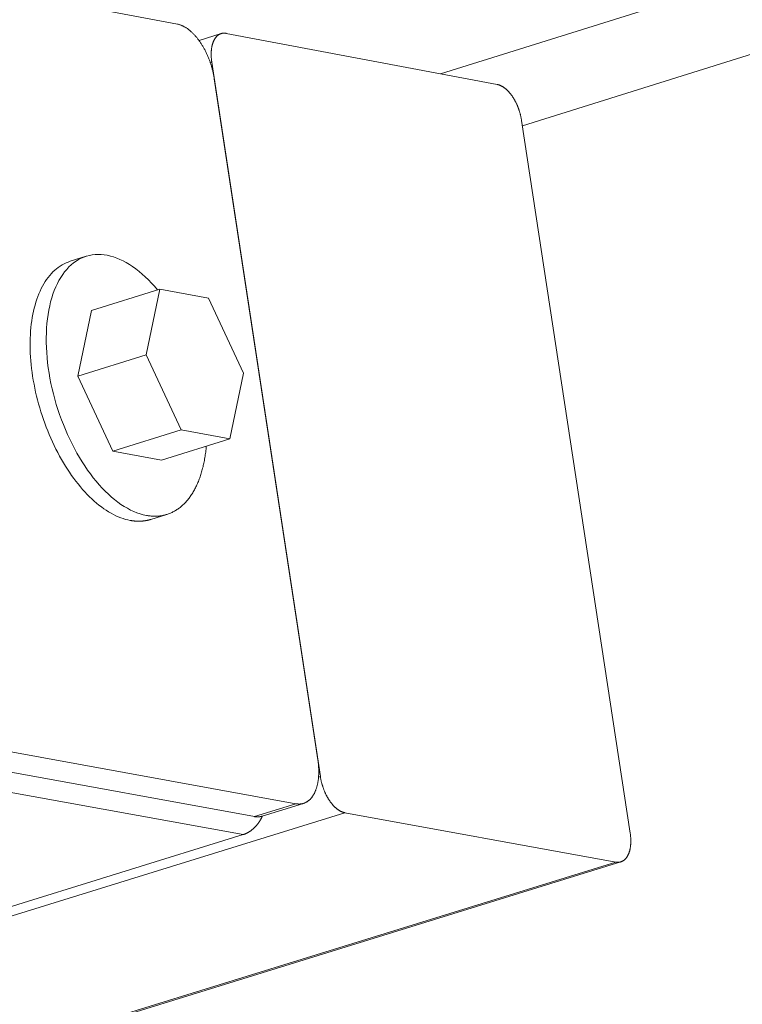
# Model space of a CAD drawing. Units: inches. Extents: x 4030 to 5665, y -88 to 229.
# Drawn here: x 5095 to 5097, y 133 to 135 of the extents above; entities that cross this region are included whole.
import ezdxf

# ---------------------------------------------------------------- set-up
doc = ezdxf.new("R2010")
doc.units = ezdxf.units.IN
doc.header["$LTSCALE"] = 0.25
doc.header["$MEASUREMENT"] = 0
doc.layers.add('Dwg', color=7, linetype='Continuous', lineweight=15)
doc.layers.add('Text', color=5, linetype='Continuous')
doc.styles.add('Romans-.8', font='arial.ttf', dxfattribs={"width": 0.94})

msp = doc.modelspace()

# ---------------------------------------------------------------- linework, layer by layer
at = {"layer": 'Dwg', "linetype": 'Continuous', "lineweight": 13, "extrusion": (0.003353, 0.992763, -0.120041)}
for p, q in [((5051.1919, 141.0511), (5095.9367, 132.9203)), ((5094.804, 134.7691), (5095.802, 134.5809)), ((5097.1874, 134.7438), (5096.3417, 134.4791)), ((5097.5035, 134.6837), (5096.5093, 134.3728)), ((5095.8464, 134.5473), (5095.8917, 134.5615)), ((5096.4579, 134.4572), (5095.9023, 134.562)), ((5095.8726, 134.503), (5095.8695, 134.5021)), ((5096.5076, 134.3835), (5096.7303, 132.9234)), ((5095.6153, 134.1053), (5095.5823, 134.095)), ((5095.6263, 133.9944), (5095.766, 134.038)), ((5095.738, 133.903), (5095.766, 134.038)), ((5095.766, 134.038), (5095.8657, 134.0195)), ((5095.8657, 134.0195), (5095.9374, 133.866)), ((5095.6263, 133.9944), (5095.5983, 133.8594)), ((5095.5983, 133.8594), (5095.738, 133.903)), ((5095.8098, 133.7494), (5095.738, 133.903)), ((5095.5983, 133.8594), (5095.6701, 133.7059)), ((5095.9374, 133.866), (5095.9095, 133.731)), ((5095.6701, 133.7059), (5095.8098, 133.7494)), ((5095.9095, 133.731), (5095.8098, 133.7494)), ((5095.7698, 133.6874), (5095.9095, 133.731)), ((5095.6701, 133.7059), (5095.7698, 133.6874)), ((5095.7805, 133.5764), (5095.7474, 133.5661)), ((5096.0448, 132.9836), (5095.0467, 133.1653)), ((5094.9616, 133.1388), (5095.9599, 132.9573)), ((5096.0914, 133.038), (5096.0952, 133.0392)), ((5096.0448, 132.9836), (5095.9599, 132.9573)), ((5096.0606, 132.9844), (5095.9757, 132.9581)), ((5096.1451, 132.9653), (5089.0276, 130.7611)), ((5096.7008, 132.8641), (5096.1451, 132.9653)), ((5095.9367, 132.9203), (5095.1566, 132.6787)), ((5089.5907, 130.6666), (5096.7008, 132.8641)), ((5089.5962, 130.6657), (5096.7111, 132.8646))]:
    msp.add_line(p, q, dxfattribs=at)
at = {"layer": 'Dwg', "linetype": 'Continuous', "lineweight": 0, "extrusion": (0.003353, 0.992763, -0.120041)}
for p, q in [((5096.0952, 133.0392), (5095.8726, 134.503)), ((5095.8778, 134.4685), (5096.0899, 133.0738))]:
    msp.add_line(p, q, dxfattribs=at)
at = {"layer": 'Dwg', "linetype": 'Continuous', "lineweight": 13}
for points in [[(5095.802, 134.5809), (5095.803, 134.5807), (5095.804, 134.5805), (5095.805, 134.5802), (5095.806, 134.5799), (5095.807, 134.5796), (5095.8081, 134.5793), (5095.8091, 134.5789), (5095.8101, 134.5785), (5095.8111, 134.5781), (5095.8122, 134.5777), (5095.8132, 134.5772), (5095.8142, 134.5767), (5095.8152, 134.5762), (5095.8163, 134.5756), (5095.8173, 134.575), (5095.8183, 134.5744), (5095.8194, 134.5738), (5095.8204, 134.5731), (5095.8214, 134.5725), (5095.8225, 134.5717), (5095.8235, 134.571), (5095.8245, 134.5703), (5095.8255, 134.5695), (5095.8266, 134.5687), (5095.8276, 134.5678), (5095.8286, 134.567), (5095.8296, 134.5661), (5095.8306, 134.5652), (5095.8316, 134.5643), (5095.8326, 134.5633), (5095.8336, 134.5623), (5095.8346, 134.5613), (5095.8356, 134.5603), (5095.8366, 134.5593), (5095.8376, 134.5582), (5095.8386, 134.5571), (5095.8395, 134.556), (5095.8405, 134.5549), (5095.8414, 134.5538), (5095.8424, 134.5526), (5095.8433, 134.5514), (5095.8443, 134.5502), (5095.8452, 134.549), (5095.8461, 134.5478), (5095.847, 134.5465), (5095.8479, 134.5452), (5095.8488, 134.5439), (5095.8497, 134.5426), (5095.8506, 134.5413), (5095.8515, 134.5399), (5095.8523, 134.5386), (5095.8532, 134.5372), (5095.854, 134.5358), (5095.8548, 134.5344), (5095.8557, 134.5329), (5095.8565, 134.5315), (5095.8573, 134.53), (5095.8581, 134.5286), (5095.8588, 134.5271), (5095.8596, 134.5256), (5095.8603, 134.5241), (5095.8611, 134.5226), (5095.8618, 134.521), (5095.8625, 134.5195), (5095.8632, 134.5179), (5095.8639, 134.5164), (5095.8646, 134.5148), (5095.8653, 134.5132), (5095.8659, 134.5116), (5095.8666, 134.51), (5095.8672, 134.5084), (5095.8678, 134.5068), (5095.8684, 134.5052), (5095.869, 134.5035), (5095.8696, 134.5019), (5095.8701, 134.5003), (5095.8707, 134.4986), (5095.8712, 134.497), (5095.8717, 134.4953), (5095.8722, 134.4936), (5095.8727, 134.492), (5095.8732, 134.4903), (5095.8736, 134.4886), (5095.8741, 134.4869), (5095.8745, 134.4853), (5095.8749, 134.4836), (5095.8753, 134.4819), (5095.8757, 134.4802), (5095.876, 134.4785), (5095.8764, 134.4769), (5095.8767, 134.4752), (5095.877, 134.4735), (5095.8773, 134.4718), (5095.8776, 134.4702), (5095.8778, 134.4685)], [(5095.9023, 134.562), (5095.9016, 134.5621), (5095.901, 134.5622), (5095.9003, 134.5623), (5095.8997, 134.5624), (5095.899, 134.5624), (5095.8984, 134.5624), (5095.8977, 134.5624), (5095.8971, 134.5624), (5095.8965, 134.5624), (5095.8959, 134.5623), (5095.8952, 134.5623), (5095.8946, 134.5622), (5095.894, 134.5621), (5095.8934, 134.562), (5095.8928, 134.5618), (5095.8922, 134.5617), (5095.8916, 134.5615), (5095.8911, 134.5613), (5095.8905, 134.5611), (5095.8899, 134.5608), (5095.8893, 134.5606), (5095.8888, 134.5603), (5095.8882, 134.56), (5095.8877, 134.5597), (5095.8871, 134.5594), (5095.8866, 134.5591), (5095.8861, 134.5587), (5095.8856, 134.5584), (5095.8851, 134.558), (5095.8846, 134.5576), (5095.8841, 134.5571), (5095.8836, 134.5567), (5095.8831, 134.5563), (5095.8826, 134.5558), (5095.8822, 134.5553), (5095.8817, 134.5548), (5095.8813, 134.5543), (5095.8808, 134.5537), (5095.8804, 134.5532), (5095.88, 134.5526), (5095.8796, 134.552), (5095.8792, 134.5514), (5095.8788, 134.5508), (5095.8784, 134.5502), (5095.878, 134.5495), (5095.8776, 134.5489), (5095.8773, 134.5482), (5095.8769, 134.5475), (5095.8766, 134.5468), (5095.8763, 134.5461), (5095.8759, 134.5453), (5095.8756, 134.5446), (5095.8753, 134.5438), (5095.8751, 134.5431), (5095.8748, 134.5423), (5095.8745, 134.5415), (5095.8743, 134.5407), (5095.874, 134.5399), (5095.8738, 134.539), (5095.8735, 134.5382), (5095.8733, 134.5373), (5095.8731, 134.5365), (5095.8729, 134.5356), (5095.8728, 134.5347), (5095.8726, 134.5338), (5095.8724, 134.5329), (5095.8723, 134.5319), (5095.8721, 134.531), (5095.872, 134.5301), (5095.8719, 134.5291), (5095.8718, 134.5282), (5095.8717, 134.5272), (5095.8716, 134.5262), (5095.8715, 134.5252), (5095.8715, 134.5242), (5095.8714, 134.5232), (5095.8714, 134.5222), (5095.8714, 134.5212), (5095.8713, 134.5202), (5095.8713, 134.5191), (5095.8713, 134.5181), (5095.8714, 134.5171), (5095.8714, 134.516), (5095.8714, 134.5149), (5095.8715, 134.5139), (5095.8715, 134.5128), (5095.8716, 134.5117), (5095.8717, 134.5107), (5095.8718, 134.5096), (5095.8719, 134.5085), (5095.872, 134.5074), (5095.8721, 134.5063), (5095.8723, 134.5052), (5095.8724, 134.5041), (5095.8726, 134.503)], [(5096.5076, 134.3835), (5096.5075, 134.3846), (5096.5073, 134.3857), (5096.5071, 134.3868), (5096.5069, 134.3879), (5096.5067, 134.389), (5096.5064, 134.3901), (5096.5062, 134.3912), (5096.506, 134.3923), (5096.5057, 134.3934), (5096.5054, 134.3945), (5096.5052, 134.3956), (5096.5049, 134.3967), (5096.5046, 134.3978), (5096.5043, 134.3989), (5096.5039, 134.4), (5096.5036, 134.4011), (5096.5033, 134.4021), (5096.5029, 134.4032), (5096.5026, 134.4043), (5096.5022, 134.4054), (5096.5018, 134.4065), (5096.5014, 134.4075), (5096.5011, 134.4086), (5096.5006, 134.4097), (5096.5002, 134.4107), (5096.4998, 134.4118), (5096.4994, 134.4128), (5096.499, 134.4139), (5096.4985, 134.4149), (5096.498, 134.4159), (5096.4976, 134.4169), (5096.4971, 134.4179), (5096.4966, 134.4189), (5096.4962, 134.4199), (5096.4957, 134.4209), (5096.4952, 134.4219), (5096.4946, 134.4229), (5096.4941, 134.4239), (5096.4936, 134.4248), (5096.4931, 134.4258), (5096.4925, 134.4267), (5096.492, 134.4276), (5096.4914, 134.4285), (5096.4909, 134.4294), (5096.4903, 134.4303), (5096.4898, 134.4312), (5096.4892, 134.4321), (5096.4886, 134.433), (5096.488, 134.4338), (5096.4874, 134.4346), (5096.4868, 134.4355), (5096.4862, 134.4363), (5096.4856, 134.4371), (5096.485, 134.4379), (5096.4844, 134.4387), (5096.4838, 134.4394), (5096.4831, 134.4402), (5096.4825, 134.4409), (5096.4819, 134.4416), (5096.4812, 134.4423), (5096.4806, 134.443), (5096.4799, 134.4437), (5096.4793, 134.4444), (5096.4786, 134.445), (5096.478, 134.4457), (5096.4773, 134.4463), (5096.4767, 134.4469), (5096.476, 134.4475), (5096.4754, 134.4481), (5096.4747, 134.4486), (5096.474, 134.4492), (5096.4734, 134.4497), (5096.4727, 134.4502), (5096.472, 134.4507), (5096.4713, 134.4512), (5096.4707, 134.4517), (5096.47, 134.4521), (5096.4693, 134.4525), (5096.4686, 134.453), (5096.468, 134.4534), (5096.4673, 134.4537), (5096.4666, 134.4541), (5096.4659, 134.4544), (5096.4653, 134.4548), (5096.4646, 134.4551), (5096.4639, 134.4554), (5096.4632, 134.4557), (5096.4626, 134.4559), (5096.4619, 134.4562), (5096.4612, 134.4564), (5096.4606, 134.4566), (5096.4599, 134.4568), (5096.4592, 134.4569), (5096.4586, 134.4571), (5096.4579, 134.4572)], [(5095.5823, 134.095), (5095.578, 134.0935), (5095.5738, 134.0918), (5095.5698, 134.0899), (5095.5657, 134.0877), (5095.5618, 134.0853), (5095.558, 134.0826), (5095.5543, 134.0798), (5095.5506, 134.0767), (5095.5471, 134.0734), (5095.5437, 134.0698), (5095.5404, 134.0661), (5095.5372, 134.0621), (5095.5341, 134.0579), (5095.5312, 134.0535), (5095.5283, 134.0489), (5095.5256, 134.0441), (5095.523, 134.0392), (5095.5206, 134.034), (5095.5183, 134.0286), (5095.5161, 134.0231), (5095.514, 134.0174), (5095.5121, 134.0115), (5095.5103, 134.0054), (5095.5087, 133.9992), (5095.5072, 133.9929), (5095.5058, 133.9864), (5095.5046, 133.9797), (5095.5035, 133.9729), (5095.5026, 133.966), (5095.5019, 133.959), (5095.5012, 133.9518), (5095.5008, 133.9445), (5095.5004, 133.9372), (5095.5003, 133.9297), (5095.5002, 133.9221), (5095.5004, 133.9145), (5095.5006, 133.9068), (5095.5011, 133.899), (5095.5016, 133.8912), (5095.5024, 133.8832), (5095.5032, 133.8753), (5095.5042, 133.8673), (5095.5054, 133.8593), (5095.5067, 133.8512), (5095.5082, 133.8431), (5095.5098, 133.8351), (5095.5115, 133.827), (5095.5134, 133.8189), (5095.5154, 133.8108), (5095.5175, 133.8028), (5095.5198, 133.7947), (5095.5222, 133.7867), (5095.5248, 133.7788), (5095.5275, 133.7709), (5095.5303, 133.763), (5095.5332, 133.7552), (5095.5362, 133.7475), (5095.5394, 133.7398), (5095.5426, 133.7323), (5095.546, 133.7248), (5095.5495, 133.7174), (5095.5531, 133.7101), (5095.5568, 133.703), (5095.5606, 133.6959), (5095.5645, 133.689), (5095.5685, 133.6822), (5095.5725, 133.6755), (5095.5767, 133.669), (5095.5809, 133.6626), (5095.5852, 133.6564), (5095.5896, 133.6503), (5095.5941, 133.6444), (5095.5986, 133.6387), (5095.6032, 133.6331), (5095.6078, 133.6277), (5095.6125, 133.6225), (5095.6172, 133.6175), (5095.622, 133.6127), (5095.6268, 133.6081), (5095.6316, 133.6037), (5095.6365, 133.5995), (5095.6414, 133.5955), (5095.6464, 133.5917), (5095.6513, 133.5881), (5095.6562, 133.5848), (5095.6612, 133.5817), (5095.6662, 133.5788), (5095.6711, 133.5761), (5095.6761, 133.5737), (5095.681, 133.5715), (5095.686, 133.5695), (5095.6909, 133.5678), (5095.6958, 133.5663), (5095.7006, 133.565), (5095.7055, 133.564)], [(5095.7612, 134.0365), (5095.7551, 134.0437), (5095.7489, 134.0505), (5095.7426, 134.057), (5095.7363, 134.0631), (5095.7299, 134.0689), (5095.7234, 134.0744), (5095.7169, 134.0794), (5095.7104, 134.0841), (5095.7039, 134.0884), (5095.6973, 134.0923), (5095.6907, 134.0958), (5095.6842, 134.0989), (5095.6777, 134.1016), (5095.6712, 134.1039), (5095.6647, 134.1058), (5095.6584, 134.1072), (5095.652, 134.1083), (5095.6458, 134.1089), (5095.6396, 134.109), (5095.6335, 134.1088), (5095.6275, 134.1081), (5095.6217, 134.107), (5095.6159, 134.1055), (5095.6103, 134.1035), (5095.6048, 134.1012), (5095.5995, 134.0984), (5095.5943, 134.0952), (5095.5893, 134.0917), (5095.5844, 134.0877), (5095.5798, 134.0833), (5095.5753, 134.0785), (5095.571, 134.0734), (5095.567, 134.0679), (5095.5631, 134.062), (5095.5594, 134.0558), (5095.556, 134.0493), (5095.5528, 134.0424), (5095.5498, 134.0352), (5095.5471, 134.0277), (5095.5446, 134.0199), (5095.5423, 134.0118), (5095.5403, 134.0034), (5095.5385, 133.9948), (5095.537, 133.9859), (5095.5358, 133.9768), (5095.5348, 133.9675), (5095.534, 133.958), (5095.5335, 133.9483), (5095.5333, 133.9384), (5095.5334, 133.9283), (5095.5337, 133.9182), (5095.5342, 133.9079), (5095.5351, 133.8975), (5095.5361, 133.887), (5095.5375, 133.8764), (5095.5391, 133.8658), (5095.5409, 133.8552), (5095.543, 133.8445), (5095.5454, 133.8338), (5095.548, 133.8231), (5095.5508, 133.8125), (5095.5538, 133.8019), (5095.5571, 133.7913), (5095.5606, 133.7809), (5095.5644, 133.7705), (5095.5683, 133.7603), (5095.5725, 133.7501), (5095.5768, 133.7401), (5095.5813, 133.7303), (5095.5861, 133.7207), (5095.591, 133.7112), (5095.596, 133.702), (5095.6013, 133.6929), (5095.6067, 133.6841), (5095.6122, 133.6756), (5095.6179, 133.6673), (5095.6237, 133.6593), (5095.6296, 133.6516), (5095.6356, 133.6442), (5095.6417, 133.6371), (5095.6479, 133.6303), (5095.6542, 133.6238), (5095.6606, 133.6177), (5095.667, 133.612), (5095.6735, 133.6066), (5095.68, 133.6016), (5095.6865, 133.597), (5095.693, 133.5927), (5095.6996, 133.5889), (5095.7062, 133.5854), (5095.7127, 133.5824), (5095.7192, 133.5797), (5095.7257, 133.5775), (5095.7322, 133.5757), (5095.7385, 133.5743)], [(5095.7385, 133.5743), (5095.7405, 133.574), (5095.7425, 133.5737), (5095.7445, 133.5734), (5095.7465, 133.5732), (5095.7485, 133.573), (5095.7505, 133.5729), (5095.7524, 133.5728), (5095.7544, 133.5727), (5095.7563, 133.5727), (5095.7583, 133.5727), (5095.7602, 133.5728), (5095.7621, 133.5729), (5095.764, 133.5731), (5095.7659, 133.5733), (5095.7678, 133.5735), (5095.7697, 133.5738), (5095.7715, 133.5742), (5095.7734, 133.5745), (5095.7752, 133.5749), (5095.777, 133.5754), (5095.7788, 133.5759), (5095.7806, 133.5764), (5095.7824, 133.577), (5095.7842, 133.5777), (5095.786, 133.5783), (5095.7877, 133.579), (5095.7894, 133.5798), (5095.7912, 133.5806), (5095.7929, 133.5814), (5095.7945, 133.5823), (5095.7962, 133.5832), (5095.7979, 133.5841), (5095.7995, 133.5851), (5095.8011, 133.5862), (5095.8027, 133.5872), (5095.8043, 133.5884), (5095.8059, 133.5895), (5095.8075, 133.5907), (5095.809, 133.592), (5095.8105, 133.5932), (5095.812, 133.5945), (5095.8135, 133.5959), (5095.815, 133.5973), (5095.8164, 133.5987), (5095.8179, 133.6002), (5095.8193, 133.6017), (5095.8207, 133.6033), (5095.822, 133.6048), (5095.8234, 133.6065), (5095.8247, 133.6081), (5095.826, 133.6098), (5095.8273, 133.6115), (5095.8286, 133.6133), (5095.8299, 133.6151), (5095.8311, 133.617), (5095.8323, 133.6188), (5095.8335, 133.6207), (5095.8347, 133.6227), (5095.8358, 133.6247), (5095.8369, 133.6267), (5095.838, 133.6287), (5095.8391, 133.6308), (5095.8402, 133.6329), (5095.8412, 133.6351), (5095.8422, 133.6373), (5095.8432, 133.6395), (5095.8442, 133.6417), (5095.8451, 133.644), (5095.846, 133.6463), (5095.8469, 133.6486), (5095.8478, 133.651), (5095.8486, 133.6534), (5095.8495, 133.6558), (5095.8503, 133.6583), (5095.851, 133.6608), (5095.8518, 133.6633), (5095.8525, 133.6658), (5095.8532, 133.6684), (5095.8539, 133.671), (5095.8546, 133.6736), (5095.8552, 133.6763), (5095.8558, 133.679), (5095.8564, 133.6817), (5095.8569, 133.6844), (5095.8574, 133.6871), (5095.8579, 133.6899), (5095.8584, 133.6927), (5095.8589, 133.6955), (5095.8593, 133.6984), (5095.8597, 133.7013), (5095.8601, 133.7042), (5095.8604, 133.7071), (5095.8608, 133.71), (5095.8611, 133.713), (5095.8613, 133.7159)], [(5095.7055, 133.564), (5095.7059, 133.5639), (5095.7064, 133.5639), (5095.7069, 133.5638), (5095.7073, 133.5637), (5095.7078, 133.5636), (5095.7082, 133.5636), (5095.7087, 133.5635), (5095.7092, 133.5634), (5095.7096, 133.5633), (5095.7101, 133.5633), (5095.7106, 133.5632), (5095.711, 133.5632), (5095.7115, 133.5631), (5095.7119, 133.563), (5095.7124, 133.563), (5095.7128, 133.5629), (5095.7133, 133.5629), (5095.7138, 133.5629), (5095.7142, 133.5628), (5095.7147, 133.5628), (5095.7151, 133.5627), (5095.7156, 133.5627), (5095.716, 133.5627), (5095.7165, 133.5626), (5095.7169, 133.5626), (5095.7174, 133.5626), (5095.7179, 133.5625), (5095.7183, 133.5625), (5095.7188, 133.5625), (5095.7192, 133.5625), (5095.7197, 133.5625), (5095.7201, 133.5624), (5095.7206, 133.5624), (5095.721, 133.5624), (5095.7215, 133.5624), (5095.7219, 133.5624), (5095.7224, 133.5624), (5095.7228, 133.5624), (5095.7233, 133.5624), (5095.7237, 133.5624), (5095.7242, 133.5624), (5095.7246, 133.5624), (5095.725, 133.5624), (5095.7255, 133.5625), (5095.7259, 133.5625), (5095.7264, 133.5625), (5095.7268, 133.5625), (5095.7273, 133.5625), (5095.7277, 133.5626), (5095.7282, 133.5626), (5095.7286, 133.5626), (5095.729, 133.5626), (5095.7295, 133.5627), (5095.7299, 133.5627), (5095.7304, 133.5627), (5095.7308, 133.5628), (5095.7312, 133.5628), (5095.7317, 133.5629), (5095.7321, 133.5629), (5095.7325, 133.563), (5095.733, 133.563), (5095.7334, 133.5631), (5095.7338, 133.5631), (5095.7343, 133.5632), (5095.7347, 133.5632), (5095.7352, 133.5633), (5095.7356, 133.5634), (5095.736, 133.5634), (5095.7364, 133.5635), (5095.7369, 133.5636), (5095.7373, 133.5637), (5095.7377, 133.5637), (5095.7382, 133.5638), (5095.7386, 133.5639), (5095.739, 133.564), (5095.7394, 133.5641), (5095.7399, 133.5641), (5095.7403, 133.5642), (5095.7407, 133.5643), (5095.7412, 133.5644), (5095.7416, 133.5645), (5095.742, 133.5646), (5095.7424, 133.5647), (5095.7428, 133.5648), (5095.7433, 133.5649), (5095.7437, 133.565), (5095.7441, 133.5651), (5095.7445, 133.5653), (5095.7449, 133.5654), (5095.7454, 133.5655), (5095.7458, 133.5656), (5095.7462, 133.5657), (5095.7466, 133.5659), (5095.747, 133.566), (5095.7474, 133.5661)], [(5096.0899, 133.0738), (5096.0901, 133.0721), (5096.0904, 133.0705), (5096.0906, 133.0688), (5096.0908, 133.0671), (5096.091, 133.0655), (5096.0911, 133.0638), (5096.0913, 133.0622), (5096.0914, 133.0605), (5096.0915, 133.0589), (5096.0916, 133.0573), (5096.0917, 133.0557), (5096.0917, 133.0541), (5096.0918, 133.0525), (5096.0918, 133.0509), (5096.0918, 133.0493), (5096.0918, 133.0477), (5096.0918, 133.0461), (5096.0918, 133.0446), (5096.0917, 133.0431), (5096.0916, 133.0415), (5096.0915, 133.04), (5096.0914, 133.0385), (5096.0913, 133.037), (5096.0911, 133.0355), (5096.091, 133.0341), (5096.0908, 133.0326), (5096.0906, 133.0312), (5096.0904, 133.0297), (5096.0902, 133.0283), (5096.0899, 133.0269), (5096.0897, 133.0256), (5096.0894, 133.0242), (5096.0891, 133.0229), (5096.0888, 133.0215), (5096.0885, 133.0202), (5096.0881, 133.0189), (5096.0878, 133.0177), (5096.0874, 133.0164), (5096.087, 133.0152), (5096.0866, 133.0139), (5096.0862, 133.0127), (5096.0857, 133.0116), (5096.0853, 133.0104), (5096.0848, 133.0093), (5096.0843, 133.0081), (5096.0838, 133.007), (5096.0833, 133.006), (5096.0828, 133.0049), (5096.0823, 133.0039), (5096.0817, 133.0029), (5096.0811, 133.0019), (5096.0805, 133.0009), (5096.0799, 133), (5096.0793, 132.999), (5096.0787, 132.9982), (5096.0781, 132.9973), (5096.0774, 132.9964), (5096.0767, 132.9956), (5096.0761, 132.9948), (5096.0754, 132.994), (5096.0747, 132.9933), (5096.074, 132.9926), (5096.0732, 132.9919), (5096.0725, 132.9912), (5096.0717, 132.9905), (5096.071, 132.9899), (5096.0702, 132.9893), (5096.0694, 132.9887), (5096.0686, 132.9882), (5096.0678, 132.9877), (5096.067, 132.9872), (5096.0661, 132.9867), (5096.0653, 132.9863), (5096.0645, 132.9859), (5096.0636, 132.9855), (5096.0627, 132.9851), (5096.0619, 132.9848), (5096.061, 132.9845), (5096.0601, 132.9842), (5096.0592, 132.984), (5096.0583, 132.9837), (5096.0573, 132.9835), (5096.0564, 132.9834), (5096.0555, 132.9832), (5096.0545, 132.9831), (5096.0536, 132.9831), (5096.0526, 132.983), (5096.0517, 132.983), (5096.0507, 132.983), (5096.0497, 132.983), (5096.0487, 132.9831), (5096.0478, 132.9831), (5096.0468, 132.9833), (5096.0458, 132.9834), (5096.0448, 132.9836)], [(5096.0952, 133.0392), (5096.0953, 133.0381), (5096.0955, 133.037), (5096.0957, 133.0359), (5096.0959, 133.0347), (5096.0961, 133.0336), (5096.0964, 133.0325), (5096.0966, 133.0314), (5096.0968, 133.0303), (5096.0971, 133.0292), (5096.0974, 133.0281), (5096.0977, 133.027), (5096.0979, 133.0259), (5096.0982, 133.0248), (5096.0985, 133.0237), (5096.0989, 133.0226), (5096.0992, 133.0215), (5096.0995, 133.0204), (5096.0999, 133.0193), (5096.1002, 133.0182), (5096.1006, 133.0171), (5096.101, 133.0161), (5096.1014, 133.015), (5096.1018, 133.0139), (5096.1022, 133.0129), (5096.1026, 133.0118), (5096.103, 133.0107), (5096.1034, 133.0097), (5096.1039, 133.0087), (5096.1043, 133.0076), (5096.1048, 133.0066), (5096.1052, 133.0056), (5096.1057, 133.0045), (5096.1062, 133.0035), (5096.1067, 133.0025), (5096.1072, 133.0015), (5096.1077, 133.0006), (5096.1082, 132.9996), (5096.1087, 132.9986), (5096.1092, 132.9977), (5096.1098, 132.9967), (5096.1103, 132.9958), (5096.1109, 132.9949), (5096.1114, 132.9939), (5096.112, 132.993), (5096.1125, 132.9921), (5096.1131, 132.9912), (5096.1137, 132.9904), (5096.1143, 132.9895), (5096.1149, 132.9887), (5096.1155, 132.9878), (5096.1161, 132.987), (5096.1167, 132.9862), (5096.1173, 132.9854), (5096.1179, 132.9846), (5096.1185, 132.9838), (5096.1191, 132.983), (5096.1198, 132.9823), (5096.1204, 132.9815), (5096.121, 132.9808), (5096.1217, 132.9801), (5096.1223, 132.9794), (5096.123, 132.9787), (5096.1236, 132.9781), (5096.1243, 132.9774), (5096.1249, 132.9768), (5096.1256, 132.9762), (5096.1263, 132.9756), (5096.1269, 132.975), (5096.1276, 132.9744), (5096.1283, 132.9738), (5096.1289, 132.9733), (5096.1296, 132.9728), (5096.1303, 132.9722), (5096.1309, 132.9717), (5096.1316, 132.9713), (5096.1323, 132.9708), (5096.133, 132.9704), (5096.1337, 132.9699), (5096.1343, 132.9695), (5096.135, 132.9691), (5096.1357, 132.9687), (5096.1364, 132.9684), (5096.137, 132.968), (5096.1377, 132.9677), (5096.1384, 132.9674), (5096.1391, 132.9671), (5096.1398, 132.9668), (5096.1404, 132.9666), (5096.1411, 132.9663), (5096.1418, 132.9661), (5096.1424, 132.9659), (5096.1431, 132.9657), (5096.1438, 132.9656), (5096.1444, 132.9654), (5096.1451, 132.9653)], [(5095.9367, 132.9203), (5095.9372, 132.9205), (5095.9377, 132.9207), (5095.9382, 132.9208), (5095.9387, 132.921), (5095.9393, 132.9212), (5095.9398, 132.9214), (5095.9403, 132.9216), (5095.9408, 132.9218), (5095.9413, 132.922), (5095.9418, 132.9222), (5095.9423, 132.9224), (5095.9428, 132.9227), (5095.9433, 132.9229), (5095.9438, 132.9231), (5095.9444, 132.9234), (5095.9449, 132.9236), (5095.9454, 132.9239), (5095.9459, 132.9241), (5095.9463, 132.9244), (5095.9468, 132.9247), (5095.9473, 132.925), (5095.9478, 132.9252), (5095.9483, 132.9255), (5095.9488, 132.9258), (5095.9493, 132.9261), (5095.9498, 132.9264), (5095.9503, 132.9267), (5095.9507, 132.927), (5095.9512, 132.9274), (5095.9517, 132.9277), (5095.9522, 132.928), (5095.9526, 132.9284), (5095.9531, 132.9287), (5095.9536, 132.929), (5095.954, 132.9294), (5095.9545, 132.9297), (5095.955, 132.9301), (5095.9554, 132.9305), (5095.9559, 132.9308), (5095.9563, 132.9312), (5095.9568, 132.9316), (5095.9572, 132.932), (5095.9577, 132.9324), (5095.9581, 132.9328), (5095.9585, 132.9332), (5095.959, 132.9336), (5095.9594, 132.934), (5095.9598, 132.9344), (5095.9603, 132.9348), (5095.9607, 132.9352), (5095.9611, 132.9356), (5095.9615, 132.9361), (5095.9619, 132.9365), (5095.9624, 132.9369), (5095.9628, 132.9374), (5095.9632, 132.9378), (5095.9636, 132.9383), (5095.964, 132.9387), (5095.9644, 132.9392), (5095.9648, 132.9397), (5095.9652, 132.9401), (5095.9655, 132.9406), (5095.9659, 132.9411), (5095.9663, 132.9416), (5095.9667, 132.9421), (5095.9671, 132.9425), (5095.9674, 132.943), (5095.9678, 132.9435), (5095.9681, 132.944), (5095.9685, 132.9445), (5095.9689, 132.945), (5095.9692, 132.9456), (5095.9696, 132.9461), (5095.9699, 132.9466), (5095.9702, 132.9471), (5095.9706, 132.9476), (5095.9709, 132.9482), (5095.9712, 132.9487), (5095.9716, 132.9492), (5095.9719, 132.9498), (5095.9722, 132.9503), (5095.9725, 132.9509), (5095.9728, 132.9514), (5095.9731, 132.952), (5095.9734, 132.9525), (5095.9737, 132.9531), (5095.974, 132.9536), (5095.9743, 132.9542), (5095.9746, 132.9548), (5095.9749, 132.9553), (5095.9751, 132.9559), (5095.9754, 132.9565), (5095.9757, 132.9571), (5095.9759, 132.9576), (5095.9762, 132.9582)], [(5095.9599, 132.9573), (5095.9601, 132.9572), (5095.9602, 132.9572), (5095.9604, 132.9572), (5095.9606, 132.9571), (5095.9607, 132.9571), (5095.9609, 132.9571), (5095.9611, 132.9571), (5095.9613, 132.957), (5095.9614, 132.957), (5095.9616, 132.957), (5095.9618, 132.957), (5095.962, 132.9569), (5095.9621, 132.9569), (5095.9623, 132.9569), (5095.9625, 132.9569), (5095.9627, 132.9569), (5095.9628, 132.9568), (5095.963, 132.9568), (5095.9632, 132.9568), (5095.9633, 132.9568), (5095.9635, 132.9568), (5095.9637, 132.9568), (5095.9639, 132.9568), (5095.964, 132.9567), (5095.9642, 132.9567), (5095.9644, 132.9567), (5095.9645, 132.9567), (5095.9647, 132.9567), (5095.9649, 132.9567), (5095.965, 132.9567), (5095.9652, 132.9567), (5095.9654, 132.9567), (5095.9656, 132.9567), (5095.9657, 132.9567), (5095.9659, 132.9567), (5095.9661, 132.9567), (5095.9662, 132.9567), (5095.9664, 132.9567), (5095.9666, 132.9567), (5095.9667, 132.9567), (5095.9669, 132.9567), (5095.9671, 132.9567), (5095.9672, 132.9567), (5095.9674, 132.9567), (5095.9676, 132.9567), (5095.9677, 132.9567), (5095.9679, 132.9567), (5095.9681, 132.9567), (5095.9682, 132.9567), (5095.9684, 132.9567), (5095.9686, 132.9567), (5095.9687, 132.9568), (5095.9689, 132.9568), (5095.9691, 132.9568), (5095.9692, 132.9568), (5095.9694, 132.9568), (5095.9696, 132.9568), (5095.9697, 132.9568), (5095.9699, 132.9569), (5095.9701, 132.9569), (5095.9702, 132.9569), (5095.9704, 132.9569), (5095.9706, 132.9569), (5095.9707, 132.957), (5095.9709, 132.957), (5095.971, 132.957), (5095.9712, 132.957), (5095.9714, 132.9571), (5095.9715, 132.9571), (5095.9717, 132.9571), (5095.9719, 132.9571), (5095.972, 132.9572), (5095.9722, 132.9572), (5095.9723, 132.9572), (5095.9725, 132.9573), (5095.9727, 132.9573), (5095.9728, 132.9573), (5095.973, 132.9574), (5095.9731, 132.9574), (5095.9733, 132.9574), (5095.9735, 132.9575), (5095.9736, 132.9575), (5095.9738, 132.9575), (5095.9739, 132.9576), (5095.9741, 132.9576), (5095.9743, 132.9577), (5095.9744, 132.9577), (5095.9746, 132.9577), (5095.9747, 132.9578), (5095.9749, 132.9578), (5095.975, 132.9579), (5095.9752, 132.9579), (5095.9754, 132.958), (5095.9755, 132.958), (5095.9757, 132.9581)], [(5096.7008, 132.8641), (5096.7015, 132.864), (5096.7021, 132.8639), (5096.7028, 132.8638), (5096.7034, 132.8638), (5096.7041, 132.8638), (5096.7047, 132.8637), (5096.7053, 132.8637), (5096.706, 132.8638), (5096.7066, 132.8638), (5096.7072, 132.8638), (5096.7078, 132.8639), (5096.7084, 132.864), (5096.709, 132.8641), (5096.7096, 132.8642), (5096.7102, 132.8644), (5096.7108, 132.8646), (5096.7114, 132.8647), (5096.712, 132.8649), (5096.7126, 132.8651), (5096.7131, 132.8654), (5096.7137, 132.8656), (5096.7143, 132.8659), (5096.7148, 132.8662), (5096.7153, 132.8665), (5096.7159, 132.8668), (5096.7164, 132.8672), (5096.7169, 132.8675), (5096.7174, 132.8679), (5096.7179, 132.8683), (5096.7184, 132.8687), (5096.7189, 132.8691), (5096.7194, 132.8696), (5096.7199, 132.87), (5096.7204, 132.8705), (5096.7208, 132.871), (5096.7213, 132.8715), (5096.7217, 132.872), (5096.7222, 132.8726), (5096.7226, 132.8731), (5096.723, 132.8737), (5096.7234, 132.8743), (5096.7238, 132.8749), (5096.7242, 132.8755), (5096.7246, 132.8762), (5096.725, 132.8768), (5096.7253, 132.8775), (5096.7257, 132.8781), (5096.726, 132.8788), (5096.7264, 132.8795), (5096.7267, 132.8803), (5096.727, 132.881), (5096.7273, 132.8817), (5096.7276, 132.8825), (5096.7279, 132.8833), (5096.7282, 132.8841), (5096.7284, 132.8849), (5096.7287, 132.8857), (5096.7289, 132.8865), (5096.7292, 132.8873), (5096.7294, 132.8882), (5096.7296, 132.8891), (5096.7298, 132.8899), (5096.73, 132.8908), (5096.7302, 132.8917), (5096.7303, 132.8926), (5096.7305, 132.8935), (5096.7306, 132.8944), (5096.7308, 132.8954), (5096.7309, 132.8963), (5096.731, 132.8973), (5096.7311, 132.8982), (5096.7312, 132.8992), (5096.7313, 132.9002), (5096.7314, 132.9012), (5096.7314, 132.9022), (5096.7315, 132.9032), (5096.7315, 132.9042), (5096.7315, 132.9052), (5096.7316, 132.9062), (5096.7316, 132.9073), (5096.7316, 132.9083), (5096.7315, 132.9094), (5096.7315, 132.9104), (5096.7315, 132.9115), (5096.7314, 132.9125), (5096.7314, 132.9136), (5096.7313, 132.9147), (5096.7312, 132.9157), (5096.7311, 132.9168), (5096.731, 132.9179), (5096.7309, 132.919), (5096.7307, 132.9201), (5096.7306, 132.9212), (5096.7304, 132.9223), (5096.7303, 132.9234)]]:
    msp.add_lwpolyline(points, dxfattribs=at)

# ---------------------------------------------------------------- texts
at = {"layer": 'Text', "char_height": 12.5, "attachment_point": 1, "style": 'Romans-.8'}
for s, insert in [("\\pi24.3112;{\\H0.5x;2-Bay, 22' Bike Shelter}\\P\\pi37.60264;{\\H0.5x;Model: \\fArial|b1|i0|c0|p34;\\H1.12x;855022\\fArial|b0|i0|c0|p34;\\H0.89286x;\\P\\pi29.20985;\\H0.8x;- General Specifications -\\P\\pi52.53801;\\H0.625x;Rev.: 27Aug19}", (4471.8263, 192.5179)), ("\\pi24.3633;{\\H0.5x;3-Bay, 33' Bike Shelter}\\P\\pi37.56898;{\\H0.5x;Model: \\fArial|b1|i0|c0|p34;\\H1.12x;855023\\fArial|b0|i0|c0|p34;\\H0.89286x;\\P\\pi29.20985;\\H0.8x;- General Specifications -\\P\\pi52.53801;\\H0.625x;Rev.: 27Aug19}", (4998.5604, 192.5179))]:
    msp.add_mtext_dynamic_manual_height_columns(s, width=131.721988, gutter_width=2.5, heights=[0], dxfattribs=dict(at, insert=insert))

doc.saveas('drawing.dxf')
